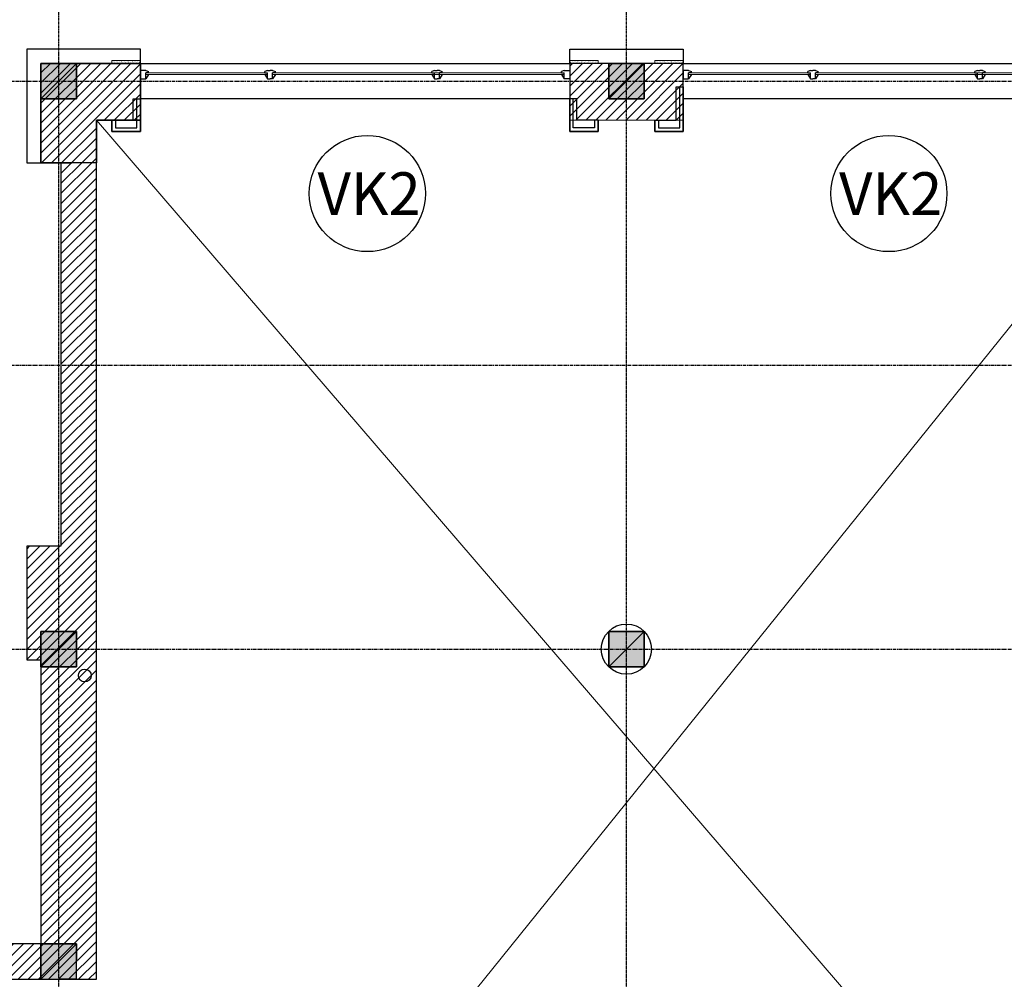
# Model space of a CAD drawing. Units: millimetres. Extents: x 938542 to 1726226, y -187276 to 234445.
# Drawn here: x 964985 to 971922, y 23745 to 30502 of the extents above; entities that cross this region are included whole.
import ezdxf
from ezdxf.enums import TextEntityAlignment as Align

# ---------------------------------------------------------------- set-up
doc = ezdxf.new("R2010")
doc.units = ezdxf.units.MM
doc.header["$LTSCALE"] = 0.2
doc.header["$MEASUREMENT"] = 0
doc.linetypes.add('CENTER2', pattern=[1.125, 0.75, -0.125, 0.125, -0.125])
doc.linetypes.add('CENTERX2', pattern=[101.6, 63.5, -12.7, 12.7, -12.7])
doc.layers.get('0').update_dxf_attribs({"color": 6, "linetype": 'CONTINUOUS'})
for name, color, linetype, lineweight in [('21', 7, 'CONTINUOUS', 25), ('CAT', 7, 'CONTINUOUS', 15), ('Dim', 8, 'CONTINUOUS', 9), ('hatch', 250, 'CONTINUOUS', 9), ('Kinh', 143, 'CONTINUOUS', 15), ('manh', 250, 'CONTINUOUS', 9)]:
    doc.layers.add(name, color=color, linetype=linetype, lineweight=lineweight)
for name, color, linetype in [('3', 150, 'CONTINUOUS'), ('7', 7, 'CONTINUOUS'), ('8', 16, 'CONTINUOUS'), ('CUA', 4, 'CONTINUOUS'), ('NETTHAY', 7, 'CONTINUOUS'), ('TRuc', 250, 'CENTER2'), ('W-THOAT NUOC MUA', 3, 'CONTINUOUS')]:
    doc.layers.add(name, color=color, linetype=linetype)
doc.styles.add('CHU-CHUAN', font='vharial_0.ttf')

# ---------------------------------------------------------------- blocks, each defined once
blk = doc.blocks.new('truc')
at = {"layer": 'TRuc', "linetype": 'CENTERX2', "ltscale": 0.5}
for p, q in [((965259.9, 91604.6), (965259.9, 126936.3)), ((969260, 91604.6), (969260, 126797.7))]:
    blk.add_line(p, q, dxfattribs=at)
at = {"layer": 'TRuc', "linetype": 'CENTERX2', "ltscale": 2}
for points in [[(938542.5, 118117.6), (988441.7, 118117.6)], [(938542.5, 116117.6), (988437, 116117.6)], [(938542.5, 114117.6), (988437, 114117.6)]]:
    blk.add_lwpolyline(points, dxfattribs=at)
blk = doc.blocks.new('FGXGXSFGWW')
for p, q in [((487790.5, 113878.9), (487828.5, 113878.9)), ((490815.3, 113878.9), (490777.3, 113878.9))]:
    blk.add_line(p, q)
at = {"layer": '21'}
for p, q in [((487790.2, 113936.9), (487790.2, 113878.9)), ((487828.5, 113936.9), (487790.5, 113936.9)), ((487847.5, 113920.9), (487828.5, 113920.9)), ((487828.5, 113878.9), (487828.5, 113920.9)), ((487847.5, 113920.9), (487847.5, 113928.9)), ((488686.6, 113936.9), (488667.6, 113928.9)), ((488667.6, 113920.9), (488667.6, 113928.9)), ((488667.6, 113920.9), (488686.6, 113920.9)), ((488686.6, 113936.9), (488704.6, 113936.9)), ((488686.6, 113878.9), (488686.6, 113920.9)), ((488722.6, 113936.9), (488704.6, 113936.9)), ((488722.6, 113936.9), (488741.6, 113928.9)), ((488741.6, 113920.9), (488722.6, 113920.9)), ((488722.6, 113878.9), (488722.6, 113920.9)), ((488741.6, 113920.9), (488741.6, 113928.9)), ((489863.2, 113936.9), (489844.2, 113928.9)), ((489844.2, 113920.9), (489844.2, 113928.9)), ((489844.2, 113920.9), (489863.2, 113920.9)), ((489863.2, 113936.9), (489881.2, 113936.9)), ((489863.2, 113878.9), (489863.2, 113920.9)), ((489899.2, 113936.9), (489881.2, 113936.9)), ((489899.2, 113936.9), (489918.2, 113928.9)), ((489918.2, 113920.9), (489899.2, 113920.9)), ((489899.2, 113878.9), (489899.2, 113920.9)), ((489918.2, 113920.9), (489918.2, 113928.9)), ((490758.3, 113920.9), (490758.3, 113928.9)), ((490758.3, 113920.9), (490777.3, 113920.9)), ((490777.3, 113936.9), (490815.3, 113936.9)), ((490777.3, 113878.9), (490777.3, 113920.9)), ((490815.5, 113936.9), (490815.5, 113878.9)), ((488686.6, 113878.9), (488704.6, 113878.9)), ((488722.6, 113878.9), (488704.6, 113878.9)), ((489863.2, 113878.9), (489881.2, 113878.9)), ((489899.2, 113878.9), (489881.2, 113878.9))]:
    blk.add_line(p, q, dxfattribs=at)
at = {"layer": '21', "ltscale": 0.5}
for p, q in [((487828.5, 113936.9), (487847.5, 113928.9)), ((490777.3, 113936.9), (490758.3, 113928.9)), ((487847.5, 113908.9), (487828.5, 113878.9)), ((488667.6, 113908.9), (488686.6, 113878.9)), ((488741.6, 113908.9), (488722.6, 113878.9)), ((489844.2, 113908.9), (489863.2, 113878.9)), ((489918.2, 113908.9), (489899.2, 113878.9)), ((490758.3, 113908.9), (490777.3, 113878.9))]:
    blk.add_line(p, q, dxfattribs=at)
at = {"layer": 'Kinh'}
for p, q in [((487828.5, 113920.9), (488686.6, 113920.9)), ((490777.3, 113920.9), (488722.6, 113920.9)), ((487828.5, 113908.9), (488686.6, 113908.9)), ((490777.3, 113908.9), (488722.6, 113908.9))]:
    blk.add_line(p, q, dxfattribs=at)
blk = doc.blocks.new('gfdgf')
at = {"layer": '8', "color": 3}
blk.add_circle((1331294, -108958), 818, dxfattribs=at)
at = {"layer": 'CUA', "color": 8}
blk.add_attdef('23', text='', height=600, dxfattribs=at).set_placement((1331319, -109258), align=Align.CENTER)

msp = doc.modelspace()

# ---------------------------------------------------------------- hatches: boundary and pattern name
at = {"layer": 'Dim'}
h = msp.add_hatch(dxfattribs=at)
h.set_pattern_fill('AR-SAND', color=256, scale=10, angle=-90, style=0)
h.set_pattern_definition([(307.5, (896839.955, 573892.615), (19.2682377, 0.6299336), [0, -15.2, 0, -17, 0, -16.25]), (277.5, (896839.955, 573892.615), (28.2214607, -17.697767), [0, -8.2, 0, -13.7, 0, -5.25]), (237.5, (896839.955, 573904.915), (0.05659054, -31.1414186), [0, -5, 0, -18, 0, -23.5]), (227.5, (896839.955, 573904.915), (8.7767556, -30.061266), [0, -2.5, 0, -11.8, 0, -13.5])])
h.paths.add_polyline_path([(965634.85, 30214.99), (965634.85, 30194.99), (965834.85, 30194.99), (965834.85, 30214.99)])
h = msp.add_hatch(dxfattribs=at)
h.set_pattern_fill('AR-SAND', color=256, scale=10, angle=-90, style=0)
h.set_pattern_definition([(232.5, (1037854.931, 573892.615), (-19.2682377, 0.6299336), [0, -15.2, 0, -17, 0, -16.25]), (262.5, (1037854.93, 573892.615), (-28.2214607, -17.697767), [0, -8.2, 0, -13.7, 0, -5.25]), (302.5, (1037854.931, 573904.915), (-0.05659054, -31.1414186), [0, -5, 0, -18, 0, -23.5]), (312.5, (1037854.93, 573904.915), (-8.7767556, -30.061266), [0, -2.5, 0, -11.8, 0, -13.5])])
h.paths.add_polyline_path([(969060.03, 30214.99), (969060.03, 30194.99), (968860.03, 30194.99), (968860.03, 30214.99)])
h = msp.add_hatch(dxfattribs=at)
h.set_pattern_fill('AR-SAND', color=256, scale=10, angle=-90, style=0)
h.set_pattern_definition([(307.5, (900665.134, 573892.615), (19.2682377, 0.6299336), [0, -15.2, 0, -17, 0, -16.25]), (277.5, (900665.134, 573892.615), (28.2214607, -17.697767), [0, -8.2, 0, -13.7, 0, -5.25]), (237.5, (900665.134, 573904.915), (0.05659054, -31.1414186), [0, -5, 0, -18, 0, -23.5]), (227.5, (900665.134, 573904.915), (8.7767556, -30.061266), [0, -2.5, 0, -11.8, 0, -13.5])])
h.paths.add_polyline_path([(969460.03, 30214.99), (969460.03, 30194.99), (969660.03, 30194.99), (969660.03, 30214.99)])
at = {"layer": 'hatch'}
h = msp.add_hatch(dxfattribs=at)
h.set_pattern_fill('ANSI31', color=256, scale=400, style=0)
h.paths.add_polyline_path([(965524.85, 29494.99), (965134.85, 29494.99), (965134.85, 30194.99), (965834.85, 30194.99), (965834.85, 29794.99), (965524.85, 29794.99)])
h = msp.add_hatch(dxfattribs=at)
h.set_pattern_fill('ANSI31', color=256, scale=400, style=0)
h.paths.add_polyline_path([(968860.03, 29794.99), (969660.03, 29794.99), (969660.03, 30194.99), (968860.03, 30194.99)])
h = msp.add_hatch(dxfattribs=at)
h.set_pattern_fill('ANSI31', color=256, scale=400, style=0)
h.paths.add_polyline_path([(965524.85, 29494.99), (965274.85, 29494.99), (965274.85, 26794.99), (965034.85, 26794.99), (965034.85, 25994.99), (965134.85, 25994.99), (965134.85, 23994.99), (964534.85, 23994.99), (964534.85, 24394.99), (964109.6, 24394.99), (964109.6, 24144.99), (964284.85, 24144.99), (964284.85, 23744.99), (965524.85, 23744.99)])

# ---------------------------------------------------------------- linework, layer by layer
at = {"color": 2}
for p, q in [((965384.85, 30194.99), (965134.85, 29944.99)), ((969385.03, 30194.99), (969135.03, 29944.99)), ((965384.85, 26194.99), (965134.85, 25944.99)), ((969384.67, 26194.99), (969134.67, 25944.99)), ((965384.85, 23994.99), (965134.85, 23744.99))]:
    msp.add_line(p, q, dxfattribs=at)
at = {"layer": '3'}
for points in [[(965834.85, 30194.99), (965834.85, 30294.99), (965034.85, 30294.99), (965034.85, 29494.99), (965134.85, 29494.99)], [(968860.03, 30194.99), (968860.03, 30294.99), (969660.03, 30294.99), (969660.03, 30194.99), (968860.03, 30194.99)]]:
    msp.add_lwpolyline(points, dxfattribs=at)
for points in [[(965834.85, 30194.99), (968860.03, 30194.99), (968860.03, 29944.99), (965834.85, 29944.99)], [(969660.03, 30194.99), (972685.21, 30194.99), (972685.21, 29944.99), (969660.03, 29944.99)]]:
    msp.add_lwpolyline(points, close=True, dxfattribs=at)
msp.add_circle((969259.67, 26069.99), 176.78, dxfattribs=at)
at = {"layer": '7', "color": 2}
for points in [[(969660.03, 30029.99), (969660.03, 29714.99), (969610.03, 29714.99), (969610.03, 29714.99), (969460.03, 29714.99), (969460.03, 29794.99), (969610.03, 29794.99), (969610.03, 30029.99), (969660.03, 30029.99)], [(969460.03, 29794.99), (969460.03, 29714.99), (969610.03, 29714.99), (969610.03, 29714.99), (969660.03, 29714.99), (969660.03, 30029.99)], [(969485.03, 29794.99), (969485.03, 29739.99), (969585.03, 29739.99), (969585.03, 29739.99), (969635.03, 29739.99), (969635.03, 30029.99)], [(965834.85, 29944.99), (965834.85, 29714.99), (965784.85, 29714.99), (965784.85, 29714.99), (965634.85, 29714.99), (965634.85, 29794.99), (965784.85, 29794.99), (965784.85, 29944.99), (965834.85, 29944.99)], [(965634.85, 29794.99), (965634.85, 29714.99), (965784.85, 29714.99), (965784.85, 29714.99), (965834.85, 29714.99), (965834.85, 29944.99)], [(965659.85, 29794.99), (965659.85, 29739.99), (965759.85, 29739.99), (965759.85, 29739.99), (965809.85, 29739.99), (965809.85, 29944.99)], [(968860.03, 29944.99), (968860.03, 29714.99), (968910.03, 29714.99), (968910.03, 29714.99), (969060.03, 29714.99), (969060.03, 29794.99), (968910.03, 29794.99), (968910.03, 29944.99), (968860.03, 29944.99)], [(969060.03, 29794.99), (969060.03, 29714.99), (968910.03, 29714.99), (968910.03, 29714.99), (968860.03, 29714.99), (968860.03, 29944.99)], [(969035.03, 29794.99), (969035.03, 29739.99), (968935.03, 29739.99), (968935.03, 29739.99), (968885.03, 29739.99), (968885.03, 29944.99)]]:
    msp.add_lwpolyline(points, dxfattribs=at)
at = {"layer": 'CAT'}
for points in [[(965634.85, 30214.99), (965634.85, 30194.99), (965834.85, 30194.99), (965834.85, 30214.99)], [(969060.03, 30214.99), (969060.03, 30194.99), (968860.03, 30194.99), (968860.03, 30214.99)], [(968860.03, 29794.99), (968860.03, 29794.99), (968860.03, 30194.99), (968860.03, 30194.99)], [(968860.03, 29794.99), (969660.03, 29794.99), (969660.03, 30194.99), (968860.03, 30194.99)], [(969460.03, 30214.99), (969460.03, 30194.99), (969660.03, 30194.99), (969660.03, 30214.99)]]:
    msp.add_lwpolyline(points, close=True, dxfattribs=at)
for points in [[(969660.03, 30029.99), (969610.03, 30029.99), (969610.03, 29794.99)], [(968860.03, 29944.99), (968910.03, 29944.99), (968910.03, 29794.99)]]:
    msp.add_lwpolyline(points, dxfattribs=at)
at = {"layer": 'CUA'}
for points in [[(965134.85, 29944.99), (965384.85, 29944.99), (965384.85, 30194.99), (965134.85, 30194.99)], [(965134.85, 29944.99), (965384.85, 29944.99), (965384.85, 30194.99), (965134.85, 30194.99)], [(965134.85, 29944.99), (965384.85, 29944.99), (965384.85, 30194.99), (965134.85, 30194.99)], [(965134.85, 29944.99), (965384.85, 29944.99), (965384.85, 30194.99), (965134.85, 30194.99)], [(965134.85, 25944.99), (965384.85, 25944.99), (965384.85, 26194.99), (965134.85, 26194.99)], [(965134.85, 25944.99), (965384.85, 25944.99), (965384.85, 26194.99), (965134.85, 26194.99)], [(965134.85, 25944.99), (965384.85, 25944.99), (965384.85, 26194.99), (965134.85, 26194.99)], [(965134.85, 25944.99), (965384.85, 25944.99), (965384.85, 26194.99), (965134.85, 26194.99)], [(969134.67, 25944.99), (969384.67, 25944.99), (969384.67, 26194.99), (969134.67, 26194.99)], [(969134.67, 25944.99), (969384.67, 25944.99), (969384.67, 26194.99), (969134.67, 26194.99)], [(969134.67, 25944.99), (969384.67, 25944.99), (969384.67, 26194.99), (969134.67, 26194.99)], [(969134.67, 25944.99), (969384.67, 25944.99), (969384.67, 26194.99), (969134.67, 26194.99)], [(965134.85, 23744.99), (965384.85, 23744.99), (965384.85, 23994.99), (965134.85, 23994.99)], [(965134.85, 23744.99), (965384.85, 23744.99), (965384.85, 23994.99), (965134.85, 23994.99)]]:
    msp.add_lwpolyline(points, close=True, dxfattribs=at)
at = {"layer": 'manh'}
for p, q in [((965393.64, 20194.99), (973134.85, 29794.99)), ((965524.85, 29794.99), (973784.85, 20194.99))]:
    msp.add_line(p, q, dxfattribs=at)
at = {"layer": 'NETTHAY'}
for points in [[(965834.85, 30294.99), (965034.85, 30294.99), (965034.85, 29494.99)], [(965834.85, 30194.99), (965134.85, 30194.99), (965134.85, 29494.99), (965351.79, 29494.99)], [(965524.85, 26194.99), (965524.85, 29794.99), (965834.85, 29794.99), (965834.85, 30194.99)], [(965524.85, 29494.99), (965274.85, 29494.99), (965274.85, 26794.99), (965274.85, 26794.99), (965034.85, 26794.99), (965034.85, 25994.99), (965134.85, 25994.99), (965134.85, 23994.99), (964534.85, 23994.99), (964534.85, 24394.99), (964109.6, 24394.99), (964109.6, 24144.99), (964284.85, 24144.99), (964284.85, 23744.99), (965524.85, 23744.99), (965524.85, 29494.99), (965524.85, 29494.99), (965524.85, 29494.99)], [(965134.85, 29494.99), (965259.85, 29494.99)], [(965134.85, 23744.99), (965134.85, 23744.99), (965134.85, 23994.99), (965384.85, 23994.99), (965384.85, 23869.99)], [(965384.85, 23744.99), (965259.85, 23744.99)]]:
    msp.add_lwpolyline(points, dxfattribs=at)
for points in [[(965134.85, 29944.99), (965384.85, 29944.99), (965384.85, 30194.99), (965134.85, 30194.99)], [(965134.85, 30194.99), (965384.85, 30194.99), (965384.85, 29944.99), (965134.85, 29944.99)], [(965524.85, 29494.99), (965134.85, 29494.99), (965134.85, 30194.99), (965834.85, 30194.99), (965834.85, 29794.99), (965524.85, 29794.99)], [(969135.03, 29944.99), (969385.03, 29944.99), (969385.03, 30194.99), (969135.03, 30194.99)], [(969135.03, 30194.99), (969385.03, 30194.99), (969385.03, 29944.99), (969135.03, 29944.99)], [(965134.85, 25944.99), (965384.85, 25944.99), (965384.85, 26194.99), (965134.85, 26194.99)], [(965134.85, 26194.99), (965384.85, 26194.99), (965384.85, 25944.99), (965134.85, 25944.99)], [(969134.67, 25944.99), (969384.67, 25944.99), (969384.67, 26194.99), (969134.67, 26194.99)], [(969134.67, 26194.99), (969384.67, 26194.99), (969384.67, 25944.99), (969134.67, 25944.99)], [(965134.85, 23744.99), (965384.85, 23744.99), (965384.85, 23994.99), (965134.85, 23994.99)]]:
    msp.add_lwpolyline(points, close=True, dxfattribs=at)
for points in [[(965134.85, 29944.99), (965384.85, 29944.99), (965134.85, 30194.99), (965384.85, 30194.99)], [(969135.03, 29944.99), (969385.03, 29944.99), (969135.03, 30194.99), (969385.03, 30194.99)], [(965134.85, 25944.99), (965384.85, 25944.99), (965134.85, 26194.99), (965384.85, 26194.99)], [(969134.67, 25944.99), (969384.67, 25944.99), (969134.67, 26194.99), (969384.67, 26194.99)], [(965134.85, 23744.99), (965384.85, 23744.99), (965134.85, 23994.99), (965384.85, 23994.99)]]:
    msp.add_trace(points, dxfattribs=at)
at = {"layer": 'W-THOAT NUOC MUA', "ltscale": 0.05}
msp.add_circle((965443.44, 25884.33), 45, dxfattribs=at)

# ---------------------------------------------------------------- block references
at = {"layer": 'CUA'}
for p in [(478044.39, -83791.89), (481869.67, -83791.89)]:
    msp.add_blockref('FGXGXSFGWW', p, dxfattribs=at)
at = {"layer": 'CUA', "color": 8}
ref = msp.add_blockref('gfdgf', (301787.38, 83757.04, 8.95), dxfattribs=dict(at, xscale=0.5000000158324838, yscale=0.5000000158324838, zscale=0.5000000161406711))
ref.add_attrib('23', 'VK2', dxfattribs={"color": 8, "height": 300, "style": 'CHU-CHUAN'}).set_placement((967446.72, 29128.06, 8.95), align=Align.CENTER)
ref = msp.add_blockref('gfdgf', (305462.19, 83757.04, 8.95), dxfattribs=dict(at, xscale=0.5000000158324838, yscale=0.5000000158324838, zscale=0.5000000161406711))
ref.add_attrib('23', 'VK2', dxfattribs={"color": 8, "height": 300, "style": 'CHU-CHUAN'}).set_placement((971121.53, 29128.06, 8.95), align=Align.CENTER)
at = {"layer": 'TRuc'}
msp.add_blockref('truc', (0, -88047.64), dxfattribs=at)

doc.saveas('drawing.dxf')
